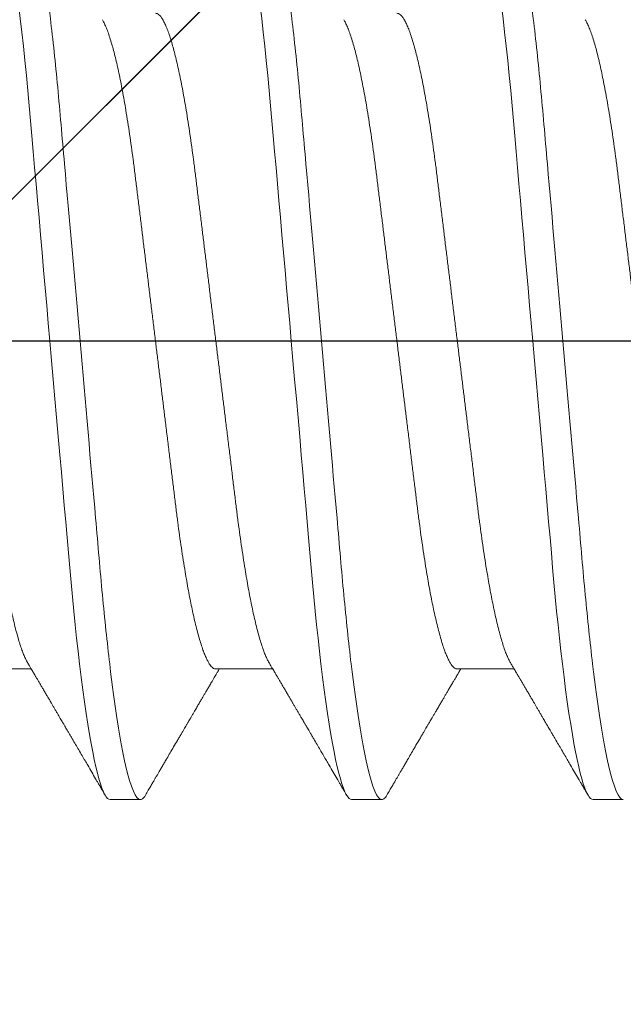
# Model space of a CAD drawing. Units: inches. Extents: x -1105 to 1022, y -331 to 837.
# Drawn here: x 657 to 657, y 607 to 607 of the extents above; entities that cross this region are included whole.
import ezdxf

# ---------------------------------------------------------------- set-up
doc = ezdxf.new("R2010")
doc.units = ezdxf.units.IN
doc.header["$LTSCALE"] = 0.5
doc.header["$MEASUREMENT"] = 0
for name, pattern in [('CENTER', [2, 1.25, -0.25, 0.25, -0.25]), ('CENTER2', [1.125, 0.75, -0.125, 0.125, -0.125]), ('SLD-Solid', [0])]:
    doc.linetypes.add(name, pattern=pattern)
for name, color, linetype in [('CRL_ALUMINUM', 4, 'Continuous'), ('CRL_DIMS_CNTR', 2, 'CENTER2'), ('CRL_EXTRUSION', 6, 'Continuous')]:
    doc.layers.add(name, color=color, linetype=linetype)

# ---------------------------------------------------------------- blocks, each defined once
blk = doc.blocks.new('*U37')
at = {"color": 7, "linetype": 'SLD-Solid', "lineweight": 15}
for p, q in [((0.291, -0.06794), (0.30278, -0.06794)), ((0.341, -0.06794), (0.35278, -0.06794)), ((0.391, -0.06794), (0.40278, -0.06794)), ((0.31912, -0.095), (0.32537, -0.095)), ((0.36912, -0.095), (0.37537, -0.095)), ((0.41912, -0.095), (0.42537, -0.095))]:
    blk.add_line(p, q, dxfattribs=at)
at = {"color": 7, "linetype": 'SLD-Solid', "lineweight": 15, "flags": 128}
for points in [[(0.29308, 0.09406), (0.2933, 0.09442), (0.29359, 0.09475), (0.29386, 0.09494), (0.29412, 0.095), (0.29441, 0.09493), (0.29471, 0.0947), (0.29501, 0.09432), (0.29533, 0.09379), (0.29565, 0.09309), (0.29597, 0.09224), (0.29629, 0.09128), (0.2966, 0.09019), (0.29693, 0.08894), (0.29725, 0.08756), (0.29758, 0.08604), (0.29791, 0.08437), (0.29824, 0.08258), (0.29857, 0.08066), (0.2989, 0.07861), (0.29922, 0.07644), (0.29954, 0.07419), (0.29986, 0.07185), (0.30018, 0.0694), (0.30049, 0.06687), (0.30081, 0.06403), (0.30114, 0.06111), (0.30145, 0.05811), (0.30176, 0.05504), (0.30206, 0.0519), (0.30235, 0.04871), (0.30262, 0.04566), (0.3029, 0.04252), (0.30318, 0.03929), (0.30347, 0.03597), (0.30377, 0.03258), (0.30407, 0.02912), (0.30438, 0.02559), (0.30469, 0.02201), (0.30501, 0.01837), (0.30534, 0.0147), (0.30566, 0.01105), (0.30598, 0.00738), (0.3063, 0.00369), (0.30662, 0), (0.30697, -0.00399), (0.30732, -0.00797), (0.30767, -0.01193), (0.30802, -0.01585), (0.30836, -0.01974), (0.30869, -0.02357), (0.30901, -0.02713), (0.30931, -0.03063), (0.30961, -0.03407), (0.30991, -0.03742), (0.3102, -0.0407), (0.31048, -0.0439), (0.31075, -0.047), (0.31102, -0.05003), (0.31129, -0.05301), (0.31158, -0.05595), (0.31187, -0.05878), (0.31216, -0.06155), (0.31246, -0.06425), (0.31276, -0.06687), (0.3131, -0.0696), (0.31344, -0.07223), (0.31378, -0.07474), (0.31413, -0.07713), (0.31448, -0.07939), (0.31483, -0.08151), (0.31516, -0.08338), (0.31549, -0.08511), (0.31581, -0.08672), (0.31614, -0.08818), (0.31646, -0.0895), (0.31678, -0.09068), (0.3171, -0.09172), (0.31741, -0.09261), (0.31772, -0.09336), (0.31802, -0.09396), (0.3183, -0.09442), (0.31859, -0.09475), (0.31886, -0.09494), (0.31912, -0.095), (0.31912, -0.095)], [(0.34308, 0.09406), (0.3433, 0.09442), (0.34359, 0.09475), (0.34386, 0.09494), (0.34412, 0.095), (0.34441, 0.09493), (0.34471, 0.0947), (0.34501, 0.09432), (0.34533, 0.09379), (0.34565, 0.09309), (0.34597, 0.09224), (0.34629, 0.09128), (0.3466, 0.09019), (0.34693, 0.08894), (0.34725, 0.08756), (0.34758, 0.08604), (0.34791, 0.08437), (0.34824, 0.08258), (0.34857, 0.08066), (0.3489, 0.07861), (0.34922, 0.07644), (0.34954, 0.07419), (0.34986, 0.07185), (0.35018, 0.0694), (0.35049, 0.06687), (0.35081, 0.06403), (0.35114, 0.06111), (0.35145, 0.05811), (0.35176, 0.05504), (0.35206, 0.0519), (0.35235, 0.04871), (0.35262, 0.04566), (0.3529, 0.04252), (0.35318, 0.03929), (0.35347, 0.03597), (0.35377, 0.03258), (0.35407, 0.02912), (0.35438, 0.02559), (0.35469, 0.02201), (0.35501, 0.01837), (0.35534, 0.0147), (0.35566, 0.01105), (0.35598, 0.00738), (0.3563, 0.00369), (0.35662, 0), (0.35697, -0.00399), (0.35732, -0.00797), (0.35767, -0.01193), (0.35802, -0.01585), (0.35836, -0.01974), (0.35869, -0.02357), (0.35901, -0.02713), (0.35931, -0.03063), (0.35961, -0.03407), (0.35991, -0.03742), (0.3602, -0.0407), (0.36048, -0.0439), (0.36075, -0.047), (0.36102, -0.05003), (0.36129, -0.05301), (0.36158, -0.05595), (0.36187, -0.05878), (0.36216, -0.06155), (0.36246, -0.06425), (0.36276, -0.06687), (0.3631, -0.0696), (0.36344, -0.07223), (0.36378, -0.07474), (0.36413, -0.07713), (0.36448, -0.07939), (0.36483, -0.08151), (0.36516, -0.08338), (0.36549, -0.08511), (0.36581, -0.08672), (0.36614, -0.08818), (0.36646, -0.0895), (0.36678, -0.09068), (0.3671, -0.09172), (0.36741, -0.09261), (0.36772, -0.09336), (0.36802, -0.09396), (0.3683, -0.09442), (0.36859, -0.09475), (0.36886, -0.09494), (0.36912, -0.095), (0.36912, -0.095)], [(0.39308, 0.09406), (0.3933, 0.09442), (0.39359, 0.09475), (0.39386, 0.09494), (0.39412, 0.095), (0.39441, 0.09493), (0.39471, 0.0947), (0.39501, 0.09432), (0.39533, 0.09379), (0.39565, 0.09309), (0.39597, 0.09224), (0.39629, 0.09128), (0.3966, 0.09019), (0.39693, 0.08894), (0.39725, 0.08756), (0.39758, 0.08604), (0.39791, 0.08437), (0.39824, 0.08258), (0.39857, 0.08066), (0.3989, 0.07861), (0.39922, 0.07644), (0.39954, 0.07419), (0.39986, 0.07185), (0.40018, 0.0694), (0.40049, 0.06687), (0.40081, 0.06403), (0.40114, 0.06111), (0.40145, 0.05811), (0.40176, 0.05504), (0.40206, 0.0519), (0.40235, 0.04871), (0.40262, 0.04566), (0.4029, 0.04252), (0.40318, 0.03929), (0.40347, 0.03597), (0.40377, 0.03258), (0.40407, 0.02912), (0.40438, 0.02559), (0.40469, 0.02201), (0.40501, 0.01837), (0.40534, 0.0147), (0.40566, 0.01105), (0.40598, 0.00738), (0.4063, 0.00369), (0.40662, 0), (0.40697, -0.00399), (0.40732, -0.00797), (0.40767, -0.01193), (0.40802, -0.01585), (0.40836, -0.01974), (0.40869, -0.02357), (0.40901, -0.02713), (0.40931, -0.03063), (0.40961, -0.03407), (0.40991, -0.03742), (0.4102, -0.0407), (0.41048, -0.0439), (0.41075, -0.047), (0.41102, -0.05003), (0.41129, -0.05301), (0.41158, -0.05595), (0.41187, -0.05878), (0.41216, -0.06155), (0.41246, -0.06425), (0.41276, -0.06687), (0.4131, -0.0696), (0.41344, -0.07223), (0.41378, -0.07474), (0.41413, -0.07713), (0.41448, -0.07939), (0.41483, -0.08151), (0.41516, -0.08338), (0.41549, -0.08511), (0.41581, -0.08672), (0.41614, -0.08818), (0.41646, -0.0895), (0.41678, -0.09068), (0.4171, -0.09172), (0.41741, -0.09261), (0.41772, -0.09336), (0.41802, -0.09396), (0.4183, -0.09442), (0.41859, -0.09475), (0.41886, -0.09494), (0.41912, -0.095), (0.41912, -0.095)]]:
    blk.add_lwpolyline(points, dxfattribs=at)
at = {"color": 7, "linetype": 'SLD-Solid', "lineweight": 15}
for points, knots in [([(0.30038, 0.095), (0.30128, 0.095), (0.30233, 0.09269), (0.30453, 0.08306), (0.30568, 0.07575), (0.30726, 0.06243), (0.30777, 0.05761), (0.30872, 0.04756), (0.30916, 0.04234), (0.31065, 0.02542), (0.31176, 0.01273), (0.31399, -0.01273), (0.3151, -0.02542), (0.31659, -0.04234), (0.31703, -0.04756), (0.31798, -0.05761), (0.31849, -0.06243), (0.32007, -0.07575), (0.32122, -0.08306), (0.32342, -0.09269), (0.32447, -0.095), (0.32537, -0.095)], [0, 0, 0, 0, 0.125, 0.125, 0.25, 0.25, 0.3125, 0.3125, 0.375, 0.375, 0.5, 0.5, 0.625, 0.625, 0.6875, 0.6875, 0.75, 0.75, 0.875, 0.875, 1, 1, 1, 1]), ([(0.35038, 0.095), (0.35128, 0.095), (0.35233, 0.09269), (0.35453, 0.08306), (0.35568, 0.07575), (0.35726, 0.06243), (0.35777, 0.05761), (0.35872, 0.04756), (0.35916, 0.04234), (0.36065, 0.02542), (0.36176, 0.01273), (0.36399, -0.01273), (0.3651, -0.02542), (0.36659, -0.04234), (0.36703, -0.04756), (0.36798, -0.05761), (0.36849, -0.06243), (0.37007, -0.07575), (0.37122, -0.08306), (0.37342, -0.09269), (0.37447, -0.095), (0.37537, -0.095)], [0, 0, 0, 0, 0.125, 0.125, 0.25, 0.25, 0.3125, 0.3125, 0.375, 0.375, 0.5, 0.5, 0.625, 0.625, 0.6875, 0.6875, 0.75, 0.75, 0.875, 0.875, 1, 1, 1, 1]), ([(0.40038, 0.095), (0.40128, 0.095), (0.40233, 0.09269), (0.40453, 0.08306), (0.40568, 0.07575), (0.40726, 0.06243), (0.40777, 0.05761), (0.40872, 0.04756), (0.40916, 0.04234), (0.41065, 0.02542), (0.41176, 0.01273), (0.41399, -0.01273), (0.4151, -0.02542), (0.41659, -0.04234), (0.41703, -0.04756), (0.41798, -0.05761), (0.41849, -0.06243), (0.42007, -0.07575), (0.42122, -0.08306), (0.42342, -0.09269), (0.42447, -0.095), (0.42537, -0.095)], [0, 0, 0, 0, 0.125, 0.125, 0.25, 0.25, 0.3125, 0.3125, 0.375, 0.375, 0.5, 0.5, 0.625, 0.625, 0.6875, 0.6875, 0.75, 0.75, 0.875, 0.875, 1, 1, 1, 1]), ([(0.2785, 0.06794), (0.27861, 0.06792), (0.27885, 0.06789), (0.27921, 0.06765), (0.27958, 0.06726), (0.27996, 0.06671), (0.28035, 0.06599), (0.28074, 0.06512), (0.28114, 0.06409), (0.28154, 0.0629), (0.28194, 0.0616), (0.28232, 0.06021), (0.28269, 0.05876), (0.28306, 0.0572), (0.28342, 0.05552), (0.28379, 0.05374), (0.28415, 0.05186), (0.28451, 0.04989), (0.28488, 0.04774), (0.28525, 0.0454), (0.28564, 0.04288), (0.28601, 0.04027), (0.28638, 0.03759), (0.28672, 0.03487), (0.28706, 0.0321), (0.28741, 0.02926), (0.28777, 0.02632), (0.28813, 0.02341), (0.28848, 0.02053), (0.28883, 0.01771), (0.28918, 0.01484), (0.28954, 0.01192), (0.2899, 0.00897), (0.29026, 0.006), (0.29063, 0.003), (0.29099, 0.00005), (0.29135, -0.00285), (0.2917, -0.0057), (0.29205, -0.00853), (0.29239, -0.01134), (0.29273, -0.01412), (0.29309, -0.01702), (0.29346, -0.02003), (0.29384, -0.02314), (0.29421, -0.02617), (0.29457, -0.02913), (0.29493, -0.03201), (0.29527, -0.03483), (0.29562, -0.03757), (0.29598, -0.04025), (0.29636, -0.04286), (0.29675, -0.0454), (0.29712, -0.04771), (0.29747, -0.04979), (0.29781, -0.05167), (0.29816, -0.05347), (0.2985, -0.05517), (0.29885, -0.05679), (0.29922, -0.0584), (0.29961, -0.05997), (0.30003, -0.06148), (0.30043, -0.06283), (0.30082, -0.06399), (0.3012, -0.06496), (0.30155, -0.06576), (0.30181, -0.0663), (0.30196, -0.06653), (0.30199, -0.06659)], [0, 0, 0, 0, 0.016065, 0.03232, 0.048752, 0.065341, 0.082071, 0.09862, 0.115267, 0.131992, 0.148774, 0.16379, 0.17882, 0.193849, 0.208862, 0.223844, 0.23878, 0.253656, 0.268457, 0.285227, 0.301863, 0.318346, 0.334659, 0.350785, 0.36652, 0.382423, 0.398501, 0.414738, 0.429356, 0.444075, 0.458881, 0.473761, 0.4887, 0.503685, 0.518699, 0.533729, 0.548012, 0.562282, 0.576526, 0.590731, 0.604886, 0.618977, 0.635486, 0.651872, 0.668117, 0.684204, 0.700439, 0.716497, 0.732656, 0.749004, 0.765522, 0.782193, 0.799, 0.813064, 0.827196, 0.841384, 0.855615, 0.869877, 0.884156, 0.900991, 0.917811, 0.934595, 0.951323, 0.966195, 0.980991, 0.995698, 1, 1, 1, 1]), ([(0.3285, 0.06794), (0.32861, 0.06792), (0.32885, 0.06789), (0.32921, 0.06765), (0.32958, 0.06726), (0.32996, 0.06671), (0.33035, 0.06599), (0.33074, 0.06512), (0.33114, 0.06409), (0.33154, 0.0629), (0.33194, 0.0616), (0.33232, 0.06021), (0.33269, 0.05876), (0.33306, 0.0572), (0.33342, 0.05552), (0.33379, 0.05374), (0.33415, 0.05186), (0.33451, 0.04989), (0.33488, 0.04774), (0.33525, 0.0454), (0.33564, 0.04288), (0.33601, 0.04027), (0.33638, 0.03759), (0.33672, 0.03487), (0.33706, 0.0321), (0.33741, 0.02926), (0.33777, 0.02632), (0.33813, 0.02341), (0.33848, 0.02053), (0.33883, 0.01771), (0.33918, 0.01484), (0.33954, 0.01192), (0.3399, 0.00897), (0.34026, 0.006), (0.34063, 0.003), (0.34099, 0.00005), (0.34135, -0.00285), (0.3417, -0.0057), (0.34205, -0.00853), (0.34239, -0.01134), (0.34273, -0.01412), (0.34309, -0.01702), (0.34346, -0.02003), (0.34384, -0.02314), (0.34421, -0.02617), (0.34457, -0.02913), (0.34493, -0.03201), (0.34527, -0.03483), (0.34562, -0.03757), (0.34598, -0.04025), (0.34636, -0.04286), (0.34675, -0.0454), (0.34712, -0.04771), (0.34747, -0.04979), (0.34781, -0.05167), (0.34816, -0.05347), (0.3485, -0.05517), (0.34885, -0.05679), (0.34922, -0.0584), (0.34961, -0.05997), (0.35003, -0.06148), (0.35043, -0.06283), (0.35082, -0.06399), (0.3512, -0.06496), (0.35155, -0.06576), (0.35181, -0.0663), (0.35196, -0.06653), (0.35199, -0.06659)], [0, 0, 0, 0, 0.016065, 0.03232, 0.048752, 0.065341, 0.082071, 0.09862, 0.115267, 0.131992, 0.148774, 0.16379, 0.17882, 0.193849, 0.208862, 0.223844, 0.23878, 0.253656, 0.268457, 0.285227, 0.301863, 0.318346, 0.334659, 0.350785, 0.36652, 0.382423, 0.398501, 0.414738, 0.429356, 0.444075, 0.458881, 0.473761, 0.4887, 0.503685, 0.518699, 0.533729, 0.548012, 0.562282, 0.576526, 0.590731, 0.604886, 0.618977, 0.635486, 0.651872, 0.668117, 0.684204, 0.700439, 0.716497, 0.732656, 0.749004, 0.765522, 0.782193, 0.799, 0.813064, 0.827196, 0.841384, 0.855615, 0.869877, 0.884156, 0.900991, 0.917811, 0.934595, 0.951323, 0.966195, 0.980991, 0.995698, 1, 1, 1, 1]), ([(0.3785, 0.06794), (0.37861, 0.06792), (0.37885, 0.06789), (0.37921, 0.06765), (0.37958, 0.06726), (0.37996, 0.06671), (0.38035, 0.06599), (0.38074, 0.06512), (0.38114, 0.06409), (0.38154, 0.0629), (0.38194, 0.0616), (0.38232, 0.06021), (0.38269, 0.05876), (0.38306, 0.0572), (0.38342, 0.05552), (0.38379, 0.05374), (0.38415, 0.05186), (0.38451, 0.04989), (0.38488, 0.04774), (0.38525, 0.0454), (0.38564, 0.04288), (0.38601, 0.04027), (0.38638, 0.03759), (0.38672, 0.03487), (0.38706, 0.0321), (0.38741, 0.02926), (0.38777, 0.02632), (0.38813, 0.02341), (0.38848, 0.02053), (0.38883, 0.01771), (0.38918, 0.01484), (0.38954, 0.01192), (0.3899, 0.00897), (0.39026, 0.006), (0.39063, 0.003), (0.39099, 0.00005), (0.39135, -0.00285), (0.3917, -0.0057), (0.39205, -0.00853), (0.39239, -0.01134), (0.39273, -0.01412), (0.39309, -0.01702), (0.39346, -0.02003), (0.39384, -0.02314), (0.39421, -0.02617), (0.39457, -0.02913), (0.39493, -0.03201), (0.39527, -0.03483), (0.39562, -0.03757), (0.39598, -0.04025), (0.39636, -0.04286), (0.39675, -0.0454), (0.39712, -0.04771), (0.39747, -0.04979), (0.39781, -0.05167), (0.39816, -0.05347), (0.3985, -0.05517), (0.39885, -0.05679), (0.39922, -0.0584), (0.39961, -0.05997), (0.40003, -0.06148), (0.40043, -0.06283), (0.40082, -0.06399), (0.4012, -0.06496), (0.40155, -0.06576), (0.40181, -0.0663), (0.40196, -0.06653), (0.40199, -0.06659)], [0, 0, 0, 0, 0.016065, 0.03232, 0.048752, 0.065341, 0.082071, 0.09862, 0.115267, 0.131992, 0.148774, 0.16379, 0.17882, 0.193849, 0.208862, 0.223844, 0.23878, 0.253656, 0.268457, 0.285227, 0.301863, 0.318346, 0.334659, 0.350785, 0.36652, 0.382423, 0.398501, 0.414738, 0.429356, 0.444075, 0.458881, 0.473761, 0.4887, 0.503685, 0.518699, 0.533729, 0.548012, 0.562282, 0.576526, 0.590731, 0.604886, 0.618977, 0.635486, 0.651872, 0.668117, 0.684204, 0.700439, 0.716497, 0.732656, 0.749004, 0.765522, 0.782193, 0.799, 0.813064, 0.827196, 0.841384, 0.855615, 0.869877, 0.884156, 0.900991, 0.917811, 0.934595, 0.951323, 0.966195, 0.980991, 0.995698, 1, 1, 1, 1]), ([(0.31751, 0.06659), (0.31762, 0.06639), (0.31786, 0.06596), (0.31824, 0.06511), (0.31864, 0.06409), (0.31904, 0.0629), (0.31944, 0.0616), (0.31982, 0.06021), (0.32019, 0.05876), (0.32056, 0.0572), (0.32092, 0.05552), (0.32129, 0.05374), (0.32165, 0.05186), (0.32201, 0.04989), (0.32238, 0.04774), (0.32275, 0.0454), (0.32314, 0.04288), (0.32351, 0.04027), (0.32388, 0.03759), (0.32422, 0.03487), (0.32456, 0.0321), (0.32491, 0.02926), (0.32527, 0.02632), (0.32563, 0.02341), (0.32598, 0.02053), (0.32633, 0.01771), (0.32668, 0.01484), (0.32704, 0.01192), (0.3274, 0.00897), (0.32776, 0.006), (0.32813, 0.003), (0.32849, 0.00005), (0.32885, -0.00285), (0.3292, -0.0057), (0.32955, -0.00853), (0.32989, -0.01134), (0.33023, -0.01412), (0.33059, -0.01702), (0.33096, -0.02003), (0.33134, -0.02314), (0.33171, -0.02617), (0.33207, -0.02913), (0.33243, -0.03201), (0.33277, -0.03483), (0.33312, -0.03757), (0.33348, -0.04025), (0.33386, -0.04286), (0.33425, -0.0454), (0.33462, -0.04771), (0.33497, -0.04979), (0.33531, -0.05167), (0.33566, -0.05347), (0.336, -0.05517), (0.33635, -0.05679), (0.33672, -0.0584), (0.33711, -0.05997), (0.33753, -0.06148), (0.33793, -0.06283), (0.33832, -0.06399), (0.3387, -0.06496), (0.33905, -0.06577), (0.33939, -0.06644), (0.33973, -0.067), (0.34006, -0.06742), (0.34038, -0.06772), (0.3407, -0.0679), (0.3409, -0.06793), (0.341, -0.06794)], [0, 0, 0, 0, 0.014617, 0.031166, 0.047812, 0.064537, 0.081319, 0.096334, 0.111364, 0.126393, 0.141406, 0.156388, 0.171324, 0.1862, 0.201002, 0.217772, 0.234407, 0.25089, 0.267203, 0.283329, 0.299063, 0.314967, 0.331044, 0.347281, 0.361899, 0.376618, 0.391424, 0.406304, 0.421244, 0.436228, 0.451242, 0.466272, 0.480555, 0.494825, 0.509069, 0.523274, 0.537429, 0.55152, 0.568029, 0.584415, 0.600659, 0.616746, 0.632981, 0.649039, 0.665198, 0.681545, 0.698064, 0.714735, 0.731542, 0.745606, 0.759738, 0.773925, 0.788156, 0.802418, 0.816697, 0.833532, 0.850352, 0.867136, 0.883864, 0.898736, 0.913532, 0.928239, 0.942844, 0.957334, 0.971698, 0.985923, 1, 1, 1, 1]), ([(0.36751, 0.06659), (0.36762, 0.06639), (0.36786, 0.06596), (0.36824, 0.06511), (0.36864, 0.06409), (0.36904, 0.0629), (0.36944, 0.0616), (0.36982, 0.06021), (0.37019, 0.05876), (0.37056, 0.0572), (0.37092, 0.05552), (0.37129, 0.05374), (0.37165, 0.05186), (0.37201, 0.04989), (0.37238, 0.04774), (0.37275, 0.0454), (0.37314, 0.04288), (0.37351, 0.04027), (0.37388, 0.03759), (0.37422, 0.03487), (0.37456, 0.0321), (0.37491, 0.02926), (0.37527, 0.02632), (0.37563, 0.02341), (0.37598, 0.02053), (0.37633, 0.01771), (0.37668, 0.01484), (0.37704, 0.01192), (0.3774, 0.00897), (0.37776, 0.006), (0.37813, 0.003), (0.37849, 0.00005), (0.37885, -0.00285), (0.3792, -0.0057), (0.37955, -0.00853), (0.37989, -0.01134), (0.38023, -0.01412), (0.38059, -0.01702), (0.38096, -0.02003), (0.38134, -0.02314), (0.38171, -0.02617), (0.38207, -0.02913), (0.38243, -0.03201), (0.38277, -0.03483), (0.38312, -0.03757), (0.38348, -0.04025), (0.38386, -0.04286), (0.38425, -0.0454), (0.38462, -0.04771), (0.38497, -0.04979), (0.38531, -0.05167), (0.38566, -0.05347), (0.386, -0.05517), (0.38635, -0.05679), (0.38672, -0.0584), (0.38711, -0.05997), (0.38753, -0.06148), (0.38793, -0.06283), (0.38832, -0.06399), (0.3887, -0.06496), (0.38905, -0.06577), (0.38939, -0.06644), (0.38973, -0.067), (0.39006, -0.06742), (0.39038, -0.06772), (0.3907, -0.0679), (0.3909, -0.06793), (0.391, -0.06794)], [0, 0, 0, 0, 0.014617, 0.031166, 0.047812, 0.064537, 0.081319, 0.096334, 0.111364, 0.126393, 0.141406, 0.156388, 0.171324, 0.1862, 0.201002, 0.217772, 0.234407, 0.25089, 0.267203, 0.283329, 0.299063, 0.314967, 0.331044, 0.347281, 0.361899, 0.376618, 0.391424, 0.406304, 0.421244, 0.436228, 0.451242, 0.466272, 0.480555, 0.494825, 0.509069, 0.523274, 0.537429, 0.55152, 0.568029, 0.584415, 0.600659, 0.616746, 0.632981, 0.649039, 0.665198, 0.681545, 0.698064, 0.714735, 0.731542, 0.745606, 0.759738, 0.773925, 0.788156, 0.802418, 0.816697, 0.833532, 0.850352, 0.867136, 0.883864, 0.898736, 0.913532, 0.928239, 0.942844, 0.957334, 0.971698, 0.985923, 1, 1, 1, 1]), ([(0.41751, 0.06659), (0.41762, 0.06639), (0.41786, 0.06596), (0.41824, 0.06511), (0.41864, 0.06409), (0.41904, 0.0629), (0.41944, 0.0616), (0.41982, 0.06021), (0.42019, 0.05876), (0.42056, 0.0572), (0.42092, 0.05552), (0.42129, 0.05374), (0.42165, 0.05186), (0.42201, 0.04989), (0.42238, 0.04774), (0.42275, 0.0454), (0.42314, 0.04288), (0.42351, 0.04027), (0.42388, 0.03759), (0.42422, 0.03487), (0.42456, 0.0321), (0.42491, 0.02926), (0.42527, 0.02632), (0.42563, 0.02341), (0.42598, 0.02053), (0.42633, 0.01771), (0.42668, 0.01484), (0.42704, 0.01192), (0.4274, 0.00897), (0.42776, 0.006), (0.42813, 0.003), (0.42849, 0.00005), (0.42885, -0.00285), (0.4292, -0.0057), (0.42955, -0.00853), (0.42989, -0.01134), (0.43023, -0.01412), (0.43059, -0.01702), (0.43096, -0.02003), (0.43134, -0.02314), (0.43171, -0.02617), (0.43207, -0.02913), (0.43243, -0.03201), (0.43277, -0.03483), (0.43312, -0.03757), (0.43348, -0.04025), (0.43386, -0.04286), (0.43425, -0.0454), (0.43462, -0.04771), (0.43497, -0.04979), (0.43531, -0.05167), (0.43566, -0.05347), (0.436, -0.05517), (0.43635, -0.05679), (0.43672, -0.0584), (0.43711, -0.05997), (0.43753, -0.06148), (0.43793, -0.06283), (0.43832, -0.06399), (0.4387, -0.06496), (0.43905, -0.06577), (0.43939, -0.06644), (0.43973, -0.067), (0.44006, -0.06742), (0.44038, -0.06772), (0.4407, -0.0679), (0.4409, -0.06793), (0.441, -0.06794)], [0, 0, 0, 0, 0.014617, 0.031166, 0.047812, 0.064537, 0.081319, 0.096334, 0.111364, 0.126393, 0.141406, 0.156388, 0.171324, 0.1862, 0.201002, 0.217772, 0.234407, 0.25089, 0.267203, 0.283329, 0.299063, 0.314967, 0.331044, 0.347281, 0.361899, 0.376618, 0.391424, 0.406304, 0.421244, 0.436228, 0.451242, 0.466272, 0.480555, 0.494825, 0.509069, 0.523274, 0.537429, 0.55152, 0.568029, 0.584415, 0.600659, 0.616746, 0.632981, 0.649039, 0.665198, 0.681545, 0.698064, 0.714735, 0.731542, 0.745606, 0.759738, 0.773925, 0.788156, 0.802418, 0.816697, 0.833532, 0.850352, 0.867136, 0.883864, 0.898736, 0.913532, 0.928239, 0.942844, 0.957334, 0.971698, 0.985923, 1, 1, 1, 1]), ([(0.30199, -0.0666), (0.30212, -0.06682), (0.30236, -0.06722), (0.30269, -0.06778), (0.30296, -0.06824), (0.30317, -0.0686), (0.30333, -0.06887), (0.30345, -0.06908), (0.30356, -0.06926), (0.30368, -0.06947), (0.30381, -0.06969), (0.30396, -0.06994), (0.30418, -0.07031), (0.30448, -0.07082), (0.30484, -0.07145), (0.30524, -0.07212), (0.30564, -0.0728), (0.30604, -0.07348), (0.30643, -0.07414), (0.30678, -0.07474), (0.30711, -0.07531), (0.30742, -0.07584), (0.30776, -0.07641), (0.30811, -0.07701), (0.30845, -0.0776), (0.30877, -0.07815), (0.30904, -0.0786), (0.30925, -0.07897), (0.30942, -0.07926), (0.30958, -0.07953), (0.30976, -0.07983), (0.30998, -0.0802), (0.31024, -0.08065), (0.31055, -0.08118), (0.3109, -0.08178), (0.31137, -0.08259), (0.31194, -0.08356), (0.31262, -0.08472), (0.31327, -0.08583), (0.31389, -0.0869), (0.31456, -0.08804), (0.31529, -0.08929), (0.31592, -0.09038), (0.3164, -0.09119), (0.31674, -0.09177), (0.31713, -0.09245), (0.31759, -0.09323), (0.31791, -0.09378), (0.31808, -0.09407)], [0, 0, 0, 0, 0.023866, 0.044184, 0.060953, 0.07403, 0.08364, 0.090206, 0.096875, 0.104286, 0.112439, 0.121334, 0.130971, 0.153572, 0.177167, 0.199317, 0.226716, 0.251516, 0.274214, 0.298894, 0.316951, 0.336293, 0.356919, 0.378831, 0.401634, 0.421954, 0.438132, 0.451416, 0.461804, 0.470131, 0.480931, 0.494386, 0.510799, 0.53017, 0.552496, 0.575697, 0.618794, 0.658605, 0.701713, 0.740158, 0.775242, 0.826576, 0.876514, 0.894097, 0.915236, 0.939933, 0.968187, 1, 1, 1, 1]), ([(0.35199, -0.0666), (0.35212, -0.06682), (0.35236, -0.06722), (0.35269, -0.06778), (0.35296, -0.06824), (0.35317, -0.0686), (0.35333, -0.06887), (0.35345, -0.06908), (0.35356, -0.06926), (0.35368, -0.06947), (0.35381, -0.06969), (0.35396, -0.06994), (0.35418, -0.07031), (0.35448, -0.07082), (0.35484, -0.07145), (0.35524, -0.07212), (0.35564, -0.0728), (0.35604, -0.07348), (0.35643, -0.07414), (0.35678, -0.07474), (0.35711, -0.07531), (0.35742, -0.07584), (0.35776, -0.07641), (0.35811, -0.07701), (0.35845, -0.0776), (0.35877, -0.07815), (0.35904, -0.0786), (0.35925, -0.07897), (0.35942, -0.07926), (0.35958, -0.07953), (0.35976, -0.07983), (0.35998, -0.0802), (0.36024, -0.08065), (0.36055, -0.08118), (0.3609, -0.08178), (0.36137, -0.08259), (0.36194, -0.08356), (0.36262, -0.08472), (0.36327, -0.08583), (0.36389, -0.0869), (0.36456, -0.08804), (0.36529, -0.08929), (0.36592, -0.09038), (0.3664, -0.09119), (0.36674, -0.09177), (0.36713, -0.09245), (0.36759, -0.09323), (0.36791, -0.09378), (0.36808, -0.09407)], [0, 0, 0, 0, 0.023866, 0.044184, 0.060953, 0.07403, 0.08364, 0.090206, 0.096875, 0.104286, 0.112439, 0.121334, 0.130971, 0.153572, 0.177167, 0.199317, 0.226716, 0.251516, 0.274214, 0.298894, 0.316951, 0.336293, 0.356919, 0.378831, 0.401634, 0.421954, 0.438132, 0.451416, 0.461804, 0.470131, 0.480931, 0.494386, 0.510799, 0.53017, 0.552496, 0.575697, 0.618794, 0.658605, 0.701713, 0.740158, 0.775242, 0.826576, 0.876514, 0.894097, 0.915236, 0.939933, 0.968187, 1, 1, 1, 1]), ([(0.40199, -0.0666), (0.40212, -0.06682), (0.40236, -0.06722), (0.40269, -0.06778), (0.40296, -0.06824), (0.40317, -0.0686), (0.40333, -0.06887), (0.40345, -0.06908), (0.40356, -0.06926), (0.40368, -0.06947), (0.40381, -0.06969), (0.40396, -0.06994), (0.40418, -0.07031), (0.40448, -0.07082), (0.40484, -0.07145), (0.40524, -0.07212), (0.40564, -0.0728), (0.40604, -0.07348), (0.40643, -0.07414), (0.40678, -0.07474), (0.40711, -0.07531), (0.40742, -0.07584), (0.40776, -0.07641), (0.40811, -0.07701), (0.40845, -0.0776), (0.40877, -0.07815), (0.40904, -0.0786), (0.40925, -0.07897), (0.40942, -0.07926), (0.40958, -0.07953), (0.40976, -0.07983), (0.40998, -0.0802), (0.41024, -0.08065), (0.41055, -0.08118), (0.4109, -0.08178), (0.41137, -0.08259), (0.41194, -0.08356), (0.41262, -0.08472), (0.41327, -0.08583), (0.41389, -0.0869), (0.41456, -0.08804), (0.41529, -0.08929), (0.41592, -0.09038), (0.4164, -0.09119), (0.41674, -0.09177), (0.41713, -0.09245), (0.41759, -0.09323), (0.41791, -0.09378), (0.41808, -0.09407)], [0, 0, 0, 0, 0.023866, 0.044184, 0.060953, 0.07403, 0.08364, 0.090206, 0.096875, 0.104286, 0.112439, 0.121334, 0.130971, 0.153572, 0.177167, 0.199317, 0.226716, 0.251516, 0.274214, 0.298894, 0.316951, 0.336293, 0.356919, 0.378831, 0.401634, 0.421954, 0.438132, 0.451416, 0.461804, 0.470131, 0.480931, 0.494386, 0.510799, 0.53017, 0.552496, 0.575697, 0.618794, 0.658605, 0.701713, 0.740158, 0.775242, 0.826576, 0.876514, 0.894097, 0.915236, 0.939933, 0.968187, 1, 1, 1, 1]), ([(0.32642, -0.09407), (0.32662, -0.09374), (0.32698, -0.09311), (0.32749, -0.09224), (0.32792, -0.0915), (0.32828, -0.09088), (0.3286, -0.09034), (0.32889, -0.08984), (0.32922, -0.08927), (0.32959, -0.08864), (0.33001, -0.08793), (0.33043, -0.0872), (0.33094, -0.08633), (0.33154, -0.0853), (0.33227, -0.08405), (0.33291, -0.08295), (0.33345, -0.08203), (0.33384, -0.08137), (0.3342, -0.08076), (0.3345, -0.08025), (0.33473, -0.07984), (0.33491, -0.07954), (0.33506, -0.07928), (0.33523, -0.079), (0.33543, -0.07866), (0.33567, -0.07824), (0.33596, -0.07776), (0.33627, -0.07722), (0.33665, -0.07657), (0.33707, -0.07586), (0.3375, -0.07511), (0.3379, -0.07444), (0.33826, -0.07382), (0.33861, -0.07323), (0.33896, -0.07262), (0.33935, -0.07196), (0.33977, -0.07125), (0.34017, -0.07058), (0.34052, -0.06998), (0.3408, -0.0695), (0.341, -0.06915), (0.34117, -0.06887), (0.34133, -0.0686), (0.34152, -0.06828), (0.34165, -0.06805), (0.34172, -0.06794)], [0, 0, 0, 0, 0.038354, 0.071699, 0.100038, 0.123372, 0.142638, 0.161682, 0.180924, 0.2077, 0.234848, 0.262366, 0.291172, 0.333846, 0.38142, 0.43389, 0.460323, 0.48701, 0.510336, 0.529883, 0.545652, 0.556656, 0.565092, 0.575359, 0.588455, 0.60438, 0.623132, 0.644583, 0.66601, 0.697424, 0.726081, 0.751984, 0.775158, 0.796424, 0.819739, 0.8451, 0.872506, 0.901365, 0.922822, 0.94108, 0.956141, 0.963085, 0.973244, 0.987138, 1, 1, 1, 1]), ([(0.37642, -0.09407), (0.37662, -0.09374), (0.37698, -0.09311), (0.37749, -0.09224), (0.37792, -0.0915), (0.37828, -0.09088), (0.3786, -0.09034), (0.37889, -0.08984), (0.37922, -0.08927), (0.37959, -0.08864), (0.38001, -0.08793), (0.38043, -0.0872), (0.38094, -0.08633), (0.38154, -0.0853), (0.38227, -0.08405), (0.38291, -0.08295), (0.38345, -0.08203), (0.38384, -0.08137), (0.3842, -0.08076), (0.3845, -0.08025), (0.38473, -0.07984), (0.38491, -0.07954), (0.38506, -0.07928), (0.38523, -0.079), (0.38543, -0.07866), (0.38567, -0.07824), (0.38596, -0.07776), (0.38627, -0.07722), (0.38665, -0.07657), (0.38707, -0.07586), (0.3875, -0.07511), (0.3879, -0.07444), (0.38826, -0.07382), (0.38861, -0.07323), (0.38896, -0.07262), (0.38935, -0.07196), (0.38977, -0.07125), (0.39017, -0.07058), (0.39052, -0.06998), (0.3908, -0.0695), (0.391, -0.06915), (0.39117, -0.06887), (0.39133, -0.0686), (0.39152, -0.06828), (0.39165, -0.06805), (0.39172, -0.06794)], [0, 0, 0, 0, 0.038354, 0.071699, 0.100038, 0.123372, 0.142638, 0.161682, 0.180924, 0.2077, 0.234848, 0.262366, 0.291172, 0.333846, 0.38142, 0.43389, 0.460323, 0.48701, 0.510336, 0.529883, 0.545652, 0.556656, 0.565092, 0.575359, 0.588455, 0.60438, 0.623132, 0.644583, 0.66601, 0.697424, 0.726081, 0.751984, 0.775158, 0.796424, 0.819739, 0.8451, 0.872506, 0.901365, 0.922822, 0.94108, 0.956141, 0.963085, 0.973244, 0.987138, 1, 1, 1, 1]), ([(0.32537, -0.095), (0.32547, -0.09499), (0.32566, -0.09496), (0.32596, -0.09472), (0.32621, -0.09443), (0.32637, -0.09415), (0.32642, -0.09405)], [0, 0, 0, 0, 0.281403, 0.565606, 0.852421, 1, 1, 1, 1]), ([(0.37537, -0.095), (0.37547, -0.09499), (0.37566, -0.09496), (0.37596, -0.09472), (0.37621, -0.09443), (0.37637, -0.09415), (0.37642, -0.09405)], [0, 0, 0, 0, 0.281403, 0.565606, 0.852421, 1, 1, 1, 1])]:
    blk.add_open_spline(points, degree=3, knots=knots, dxfattribs=at)

msp = doc.modelspace()

# ---------------------------------------------------------------- linework, layer by layer
at = {"layer": 'CRL_ALUMINUM', "transparency": 33554687}
msp.add_lwpolyline([(687.906, 638.23583), (652.9685, 603.29833), (653.14527, 603.12156), (688.08277, 638.05906)], close=True, dxfattribs=at)
at = {"layer": 'CRL_DIMS_CNTR', "linetype": 'CENTER', "ltscale": 0.5, "transparency": 33554687}
msp.add_line((657.51427, 607.24056), (657.01427, 607.24056), dxfattribs=at)
at = {"layer": 'CRL_EXTRUSION', "transparency": 33554687}
msp.add_lwpolyline([(724.05244, 606.7738), (724.05244, 611.69787), (661.72158, 611.69787), (656.79752, 606.7738)], close=True, dxfattribs=at)

# ---------------------------------------------------------------- block references
at = {"transparency": 33554687}
msp.add_blockref('*U37', (656.99488, 607.24056), dxfattribs=at)

doc.saveas('drawing.dxf')
